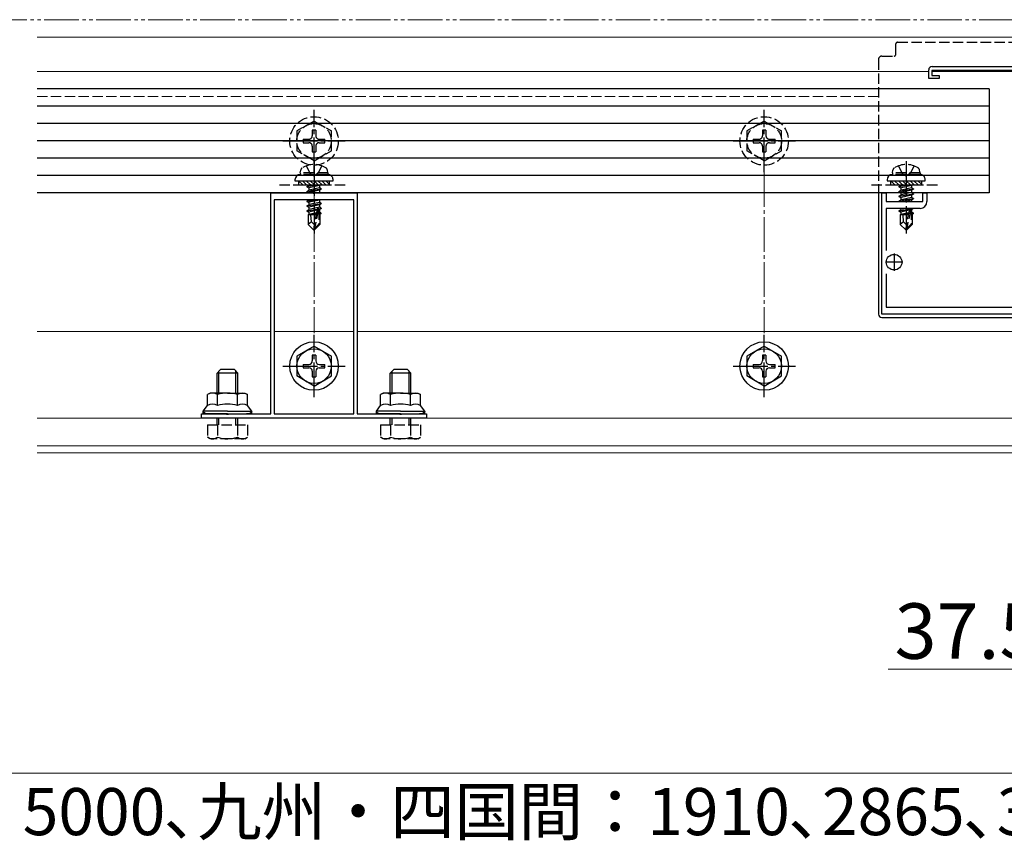
# Model space of a CAD drawing. Extents: x 140 to 1540, y 168 to 2253.
# Drawn here: x 862 to 1147, y 1252 to 1489 of the extents above; entities that cross this region are included whole.
import ezdxf

# ---------------------------------------------------------------- set-up
doc = ezdxf.new("R2010")
doc.units = 0
for name, pattern in [('YCENTER_1', [13, 10, -1, 1, -1]), ('YDIVIDE_1', [15, 10, -1, 1, -1, 1, -1]), ('YHIDDEN_1', [4, 3, -1])]:
    doc.linetypes.add(name, pattern=pattern)
for name, color, linetype, lineweight in [('YKK_11', 7, 'CONTINUOUS', 30), ('YKK_12', 2, 'CONTINUOUS', 13), ('YKK_13', 4, 'CONTINUOUS', 30), ('YKK_D', 6, 'CONTINUOUS', 13)]:
    doc.layers.add(name, color=color, linetype=linetype, lineweight=lineweight)
doc.styles.add('text-b', font='txt')

msp = doc.modelspace()

# ---------------------------------------------------------------- linework, layer by layer
at = {"layer": 'YKK_11', "linetype": 'ByBlock', "lineweight": -2, "ltscale": 0.5}
for p, q in [((1124.7, 1472), (1124.7, 1474.5)), ((1163.5, 1474.3), (1125.6, 1474.3)), ((1125.6, 1474.3), (1125.6, 1472.9)), ((1125.6, 1472.9), (1127.7, 1472.9)), ((1125.7, 1475.5), (1164.7, 1475.5)), ((1127.7, 1472.9), (1127.7, 1472)), ((1127.7, 1472), (1124.7, 1472)), ((934.7, 1375.2), (934.7, 1439)), ((934.7, 1439), (946.74, 1439)), ((946.74, 1439), (946.93, 1438.88)), ((946.93, 1438.88), (947.47, 1438.88)), ((947.47, 1438.88), (947.66, 1439)), ((947.66, 1439), (959.7, 1439)), ((959.7, 1439), (959.7, 1375.2)), ((1111.2, 1404), (1111.2, 1439)), ((1111.2, 1439), (1112.4, 1439)), ((1112.4, 1439), (1112.4, 1436.5)), ((1123, 1436.5), (1123, 1439)), ((1123, 1439), (1124.2, 1439)), ((1124.2, 1439), (1124.2, 1436.5)), ((935.7, 1437), (935.7, 1375.2)), ((958.7, 1437), (935.7, 1437)), ((958.7, 1375.2), (958.7, 1437)), ((1112.4, 1436.5), (1123, 1436.5)), ((1122.2, 1434.5), (1112.4, 1434.5)), ((1112.4, 1434.5), (1112.4, 1422.4)), ((1112.4, 1415.6), (1112.4, 1406)), ((1112.4, 1406), (1162.37, 1406)), ((1163.2, 1404), (1111.2, 1404)), ((914.7, 1374), (914.7, 1375.2)), ((914.7, 1375.2), (921.74, 1375.2)), ((979.7, 1374), (914.7, 1374)), ((921.74, 1375.2), (921.93, 1375.08)), ((921.93, 1375.08), (922.47, 1375.08)), ((922.47, 1375.08), (922.66, 1375.2)), ((922.66, 1375.2), (934.7, 1375.2)), ((935.7, 1375.2), (958.7, 1375.2)), ((959.7, 1375.2), (971.74, 1375.2)), ((971.74, 1375.2), (971.93, 1375.08)), ((971.93, 1375.08), (972.47, 1375.08)), ((972.47, 1375.08), (972.66, 1375.2)), ((972.66, 1375.2), (979.7, 1375.2)), ((979.7, 1375.2), (979.7, 1374))]:
    msp.add_line(p, q, dxfattribs=at)
at = {"layer": 'YKK_11', "ltscale": 0.5}
for p, q in [((1117.2, 1419), (1112.2, 1419)), ((1114.7, 1421.5), (1114.7, 1416.5))]:
    msp.add_line(p, q, dxfattribs=at)
at = {"layer": 'YKK_11', "linetype": 'ByBlock', "lineweight": -2, "ltscale": 0.5}
for centre, radius, start, end in [((1125.7, 1474.5), 1, 90, 180), ((1122.2, 1436.5), 2, 270, 360)]:
    msp.add_arc(centre, radius, start, end, dxfattribs=at)
at = {"layer": 'YKK_12', "linetype": 'YDIVIDE_1'}
msp.add_line((149.31, 1489), (1234.7, 1489), dxfattribs=at)
at = {"layer": 'YKK_12'}
for p, q in [((1158.7, 1484), (867.2, 1484)), ((1124.7, 1474), (867.2, 1474)), ((1158.7, 1474), (1125.6, 1474)), ((1110.2, 1444), (867.2, 1444)), ((934.7, 1399), (867.2, 1399)), ((958.7, 1399), (935.7, 1399)), ((1159.7, 1399), (959.7, 1399)), ((1159.7, 1374), (867.2, 1374)), ((1159.7, 1366), (867.2, 1366)), ((1159.7, 1364), (867.2, 1364))]:
    msp.add_line(p, q, dxfattribs=at)
at = {"layer": 'YKK_12', "linetype": 'YHIDDEN_1'}
msp.add_line((1110.2, 1466.8), (867.2, 1466.8), dxfattribs=at)
at = {"layer": 'YKK_13', "linetype": 'YHIDDEN_1'}
for p, q in [((1115.2, 1479), (1115.2, 1482)), ((1115.7, 1482.5), (1158.7, 1482.5)), ((1110.2, 1477.5), (1110.2, 1439)), ((1111.2, 1478.5), (1114.7, 1478.5)), ((947.2, 1459.75), (942.2, 1456.87)), ((947.2, 1459.75), (952.2, 1456.87)), ((1077.2, 1459.75), (1072.2, 1456.87)), ((1077.2, 1459.75), (1082.2, 1456.87)), ((942.2, 1456.87), (942.2, 1451.14)), ((946.7, 1457.15), (946.7, 1455.5)), ((947.7, 1457.15), (946.7, 1457.15)), ((947.7, 1457.15), (947.7, 1455.5)), ((952.2, 1451.14), (952.2, 1456.87)), ((1072.2, 1456.87), (1072.2, 1451.14)), ((1076.7, 1457.15), (1076.7, 1455.5)), ((1077.7, 1457.15), (1076.7, 1457.15)), ((1077.7, 1457.15), (1077.7, 1455.5)), ((1082.2, 1451.14), (1082.2, 1456.87)), ((944.05, 1454.5), (945.7, 1454.5)), ((944.05, 1454.5), (944.05, 1453.5)), ((944.05, 1453.5), (945.7, 1453.5)), ((948.7, 1454.5), (950.35, 1454.5)), ((948.7, 1453.5), (950.35, 1453.5)), ((950.35, 1453.5), (950.35, 1454.5)), ((1074.05, 1454.5), (1075.7, 1454.5)), ((1074.05, 1454.5), (1074.05, 1453.5)), ((1074.05, 1453.5), (1075.7, 1453.5)), ((1078.7, 1454.5), (1080.35, 1454.5)), ((1078.7, 1453.5), (1080.35, 1453.5)), ((1080.35, 1453.5), (1080.35, 1454.5)), ((947.2, 1448.25), (942.2, 1451.14)), ((946.7, 1452.5), (946.7, 1450.85)), ((946.7, 1450.85), (947.7, 1450.85)), ((947.2, 1448.25), (952.2, 1451.14)), ((947.7, 1452.5), (947.7, 1450.85)), ((1077.2, 1448.25), (1072.2, 1451.14)), ((1076.7, 1452.5), (1076.7, 1450.85)), ((1076.7, 1450.85), (1077.7, 1450.85)), ((1077.2, 1448.25), (1082.2, 1451.14)), ((1077.7, 1452.5), (1077.7, 1450.85)), ((943.2, 1444.8), (943.34, 1445.61)), ((951.2, 1444.8), (943.2, 1444.8)), ((943.2, 1444.8), (943.29, 1444.3)), ((944.94, 1446.8), (946.05, 1444.57)), ((946.05, 1444.57), (947.2, 1443.96)), ((948.34, 1444.57), (947.2, 1443.96)), ((949.46, 1446.8), (948.34, 1444.57)), ((951.2, 1444.8), (951.06, 1445.61)), ((951.2, 1444.8), (951.11, 1444.3)), ((1114.2, 1444.8), (1114.34, 1445.61)), ((1122.2, 1444.8), (1114.2, 1444.8)), ((1114.2, 1444.8), (1114.29, 1444.3)), ((1115.94, 1446.8), (1117.05, 1444.57)), ((1117.05, 1444.57), (1118.2, 1443.96)), ((1119.34, 1444.57), (1118.2, 1443.96)), ((1120.46, 1446.8), (1119.34, 1444.57)), ((1122.2, 1444.8), (1122.06, 1445.61)), ((1122.2, 1444.8), (1122.11, 1444.3)), ((942.7, 1442.5), (942.7, 1441.3)), ((951.2, 1444.3), (943.2, 1444.3)), ((951.11, 1444.3), (943.29, 1444.3)), ((951.7, 1441.3), (951.7, 1442.5)), ((952.7, 1442.5), (952.7, 1442.8)), ((1113.7, 1442.5), (1113.7, 1441.3)), ((1122.2, 1444.3), (1114.2, 1444.3)), ((1122.11, 1444.3), (1114.29, 1444.3)), ((1122.7, 1441.3), (1122.7, 1442.5)), ((1123.7, 1442.5), (1123.7, 1442.8)), ((937.2, 1441.3), (957.2, 1441.3)), ((942.7, 1441.3), (951.7, 1441.3)), ((948.4, 1441.3), (945.1, 1440.75)), ((945.1, 1440.85), (947.8, 1441.3)), ((945.1, 1440.85), (945.65, 1441.17)), ((945.1, 1440.85), (945.1, 1440.75)), ((945.1, 1440.75), (945.65, 1440.44)), ((945.1, 1439.45), (949.3, 1440.15)), ((949.3, 1440.05), (945.1, 1439.35)), ((945.1, 1439.45), (945.65, 1439.77)), ((945.1, 1439.45), (945.1, 1439.35)), ((945.1, 1439.35), (945.65, 1439.04)), ((946.24, 1441.3), (945.65, 1441.17)), ((945.65, 1441.3), (945.65, 1441.17)), ((948.75, 1441.14), (945.65, 1440.44)), ((948.75, 1440.47), (945.65, 1439.77)), ((945.65, 1440.44), (945.65, 1439.77)), ((948.75, 1439.74), (945.65, 1439.04)), ((945.65, 1439.04), (945.65, 1439)), ((947.38, 1438.76), (947.14, 1438.71)), ((948.75, 1439.07), (948.45, 1439)), ((949.04, 1441.3), (948.75, 1441.14)), ((948.75, 1441.14), (948.75, 1440.47)), ((949.3, 1440.15), (948.75, 1440.47)), ((949.3, 1440.05), (948.75, 1439.74)), ((948.75, 1439.74), (948.75, 1439.07)), ((948.87, 1439), (948.75, 1439.07)), ((949.3, 1440.15), (949.3, 1440.05)), ((1108.2, 1441.3), (1128.2, 1441.3)), ((1113.7, 1441.3), (1122.7, 1441.3)), ((1119.4, 1441.3), (1116.1, 1440.75)), ((1116.1, 1440.85), (1118.8, 1441.3)), ((1116.1, 1440.85), (1116.65, 1441.17)), ((1116.1, 1440.85), (1116.1, 1440.75)), ((1116.1, 1440.75), (1116.65, 1440.44)), ((1116.1, 1439.45), (1120.3, 1440.15)), ((1120.3, 1440.05), (1116.1, 1439.35)), ((1116.1, 1439.45), (1116.65, 1439.77)), ((1116.1, 1439.45), (1116.1, 1439.35)), ((1116.1, 1439.35), (1116.65, 1439.04)), ((1116.1, 1438.05), (1120.3, 1438.75)), ((1117.24, 1441.3), (1116.65, 1441.17)), ((1116.65, 1441.3), (1116.65, 1441.17)), ((1119.75, 1441.14), (1116.65, 1440.44)), ((1119.75, 1440.47), (1116.65, 1439.77)), ((1116.65, 1440.44), (1116.65, 1439.77)), ((1119.75, 1439.74), (1116.65, 1439.04)), ((1119.75, 1439.07), (1116.65, 1438.37)), ((1116.65, 1439.04), (1116.65, 1438.37)), ((1120.04, 1441.3), (1119.75, 1441.14)), ((1119.75, 1441.14), (1119.75, 1440.47)), ((1120.3, 1440.15), (1119.75, 1440.47)), ((1120.3, 1440.05), (1119.75, 1439.74)), ((1119.75, 1439.74), (1119.75, 1439.07)), ((1120.3, 1438.75), (1119.75, 1439.07)), ((1120.3, 1440.15), (1120.3, 1440.05)), ((1120.3, 1438.75), (1120.3, 1438.65)), ((947.8, 1437), (945.1, 1436.55)), ((945.1, 1436.65), (947.2, 1437)), ((945.1, 1436.65), (945.65, 1436.97)), ((945.1, 1436.65), (945.1, 1436.55)), ((945.1, 1436.55), (945.65, 1436.24)), ((945.1, 1435.25), (949.3, 1435.95)), ((945.79, 1437), (945.65, 1436.97)), ((945.65, 1437), (945.65, 1436.97)), ((948.75, 1436.94), (945.65, 1436.24)), ((948.75, 1436.27), (945.65, 1435.57)), ((945.65, 1436.24), (945.65, 1435.57)), ((948.87, 1437), (948.75, 1436.94)), ((948.75, 1436.94), (948.75, 1436.27)), ((949.3, 1435.95), (948.75, 1436.27)), ((949.3, 1435.95), (949.3, 1435.85)), ((1120.3, 1438.65), (1116.1, 1437.95)), ((1116.1, 1438.05), (1116.65, 1438.37)), ((1116.1, 1438.05), (1116.1, 1437.95)), ((1116.1, 1437.95), (1116.65, 1437.64)), ((1116.1, 1436.65), (1120.3, 1437.35)), ((1120.3, 1437.25), (1116.1, 1436.55)), ((1116.1, 1436.65), (1116.65, 1436.97)), ((1116.1, 1436.65), (1116.1, 1436.55)), ((1116.1, 1436.55), (1116.19, 1436.5)), ((1119.75, 1438.34), (1116.65, 1437.64)), ((1119.75, 1437.67), (1116.65, 1436.97)), ((1116.65, 1437.64), (1116.65, 1436.97)), ((1119.75, 1436.94), (1117.83, 1436.5)), ((1120.3, 1438.65), (1119.75, 1438.34)), ((1119.75, 1438.34), (1119.75, 1437.67)), ((1120.3, 1437.35), (1119.75, 1437.67)), ((1120.3, 1437.25), (1119.75, 1436.94)), ((1119.75, 1436.94), (1119.75, 1436.5)), ((1120.3, 1437.35), (1120.3, 1437.25)), ((949.3, 1435.85), (945.1, 1435.15)), ((945.1, 1435.25), (945.65, 1435.57)), ((945.1, 1435.25), (945.1, 1435.15)), ((945.1, 1435.15), (945.65, 1434.84)), ((945.1, 1433.85), (948.13, 1434.36)), ((948.1, 1434.25), (945.1, 1433.75)), ((945.1, 1433.85), (945.65, 1434.17)), ((945.1, 1433.85), (945.1, 1433.75)), ((945.1, 1433.75), (945.65, 1433.44)), ((948.75, 1435.54), (945.65, 1434.84)), ((948.75, 1434.87), (945.65, 1434.17)), ((945.65, 1434.84), (945.65, 1434.17)), ((948.04, 1433.97), (945.65, 1433.44)), ((945.65, 1433.44), (945.65, 1432.77)), ((947.9, 1433.28), (945.65, 1432.77)), ((948.11, 1434.31), (947.2, 1429.92)), ((948.53, 1434.43), (947.35, 1428.73)), ((948.53, 1434.42), (949.3, 1434.55)), ((949.3, 1434.45), (948.59, 1434.33)), ((948.6, 1434.25), (948.6, 1429.98)), ((948.75, 1434.14), (948.6, 1434.1)), ((948.75, 1433.47), (948.6, 1433.44)), ((949.2, 1433.21), (948.6, 1433.11)), ((949.3, 1435.85), (948.75, 1435.54)), ((948.75, 1435.54), (948.75, 1434.87)), ((949.3, 1434.55), (948.75, 1434.87)), ((949.3, 1434.45), (948.75, 1434.14)), ((948.75, 1434.14), (948.75, 1433.47)), ((949.2, 1433.21), (948.75, 1433.47)), ((949.2, 1433.21), (949.2, 1433)), ((949.3, 1434.55), (949.3, 1434.45)), ((1116.1, 1433.85), (1119.13, 1434.36)), ((1119.1, 1434.25), (1116.1, 1433.75)), ((1116.1, 1433.85), (1116.65, 1434.17)), ((1116.1, 1433.85), (1116.1, 1433.75)), ((1116.1, 1433.75), (1116.65, 1433.44)), ((1118.12, 1434.5), (1116.65, 1434.17)), ((1116.65, 1434.5), (1116.65, 1434.17)), ((1119.04, 1433.98), (1116.65, 1433.44)), ((1116.65, 1433.44), (1116.65, 1432.77)), ((1118.9, 1433.28), (1116.65, 1432.77)), ((1119.11, 1434.31), (1118.2, 1429.92)), ((1119.53, 1434.43), (1118.35, 1428.73)), ((1119.53, 1434.42), (1120, 1434.5)), ((1120.3, 1434.45), (1119.59, 1434.33)), ((1119.6, 1434.25), (1119.6, 1429.98)), ((1119.75, 1434.14), (1119.6, 1434.1)), ((1119.75, 1433.47), (1119.6, 1433.44)), ((1120.2, 1433.21), (1119.6, 1433.11)), ((1120.3, 1434.45), (1119.75, 1434.14)), ((1119.75, 1434.14), (1119.75, 1433.47)), ((1120.2, 1433.21), (1119.75, 1433.47)), ((1120.2, 1433.21), (1120.2, 1433)), ((1120.3, 1434.5), (1120.3, 1434.45)), ((945.5, 1432.7), (945.65, 1432.77)), ((945.5, 1432.7), (945.5, 1429.85)), ((947.78, 1432.7), (945.5, 1432.7)), ((946.46, 1430.66), (945.5, 1429.85)), ((947.83, 1432.99), (946.12, 1432.7)), ((946.46, 1430.66), (946.3, 1432.7)), ((947.2, 1429.92), (946.46, 1430.66)), ((947.78, 1432.72), (947.7, 1432.7)), ((949.2, 1433), (948.6, 1432.88)), ((948.9, 1432.7), (948.6, 1432.7)), ((949.2, 1433), (948.9, 1432.82)), ((948.9, 1432.82), (948.9, 1429.85)), ((1116.5, 1432.7), (1116.65, 1432.77)), ((1116.5, 1432.7), (1116.5, 1429.85)), ((1118.78, 1432.7), (1116.5, 1432.7)), ((1117.46, 1430.66), (1116.5, 1429.85)), ((1118.83, 1432.99), (1117.12, 1432.7)), ((1117.46, 1430.66), (1117.3, 1432.7)), ((1118.2, 1429.92), (1117.46, 1430.66)), ((1118.78, 1432.72), (1118.7, 1432.7)), ((1120.2, 1433), (1119.6, 1432.88)), ((1119.9, 1432.7), (1119.6, 1432.7)), ((1120.2, 1433), (1119.9, 1432.82)), ((1119.9, 1432.82), (1119.9, 1429.85)), ((947.05, 1428.3), (945.5, 1429.85)), ((947.2, 1429.92), (947.05, 1428.3)), ((947.05, 1428.3), (947.35, 1428.3)), ((947.2, 1429.92), (947.2, 1428.3)), ((948.6, 1429.98), (947.35, 1428.73)), ((947.35, 1428.3), (948.9, 1429.85)), ((947.35, 1428.73), (947.35, 1428.3)), ((948.6, 1429.98), (948.9, 1429.85)), ((1118.05, 1428.3), (1116.5, 1429.85)), ((1118.2, 1429.92), (1118.05, 1428.3)), ((1118.05, 1428.3), (1118.35, 1428.3)), ((1118.2, 1429.92), (1118.2, 1428.3)), ((1119.6, 1429.98), (1118.35, 1428.73)), ((1118.35, 1428.3), (1119.9, 1429.85)), ((1118.35, 1428.73), (1118.35, 1428.3)), ((1119.6, 1429.98), (1119.9, 1429.85)), ((919.2, 1372), (919.2, 1374)), ((919.74, 1372), (919.74, 1374)), ((924.66, 1372), (924.66, 1374)), ((925.2, 1372), (925.2, 1374)), ((969.2, 1372), (969.2, 1374)), ((969.74, 1372), (969.74, 1374)), ((974.66, 1372), (974.66, 1374)), ((975.2, 1372), (975.2, 1374)), ((916.43, 1372), (927.97, 1372)), ((916.43, 1372), (916.43, 1368.45)), ((919.31, 1372), (919.31, 1368.45)), ((925.09, 1372), (925.09, 1368.45)), ((927.97, 1372), (927.97, 1368.45)), ((966.43, 1372), (977.97, 1372)), ((966.43, 1372), (966.43, 1368.45)), ((969.31, 1372), (969.31, 1368.45)), ((975.09, 1372), (975.09, 1368.45)), ((977.97, 1372), (977.97, 1368.45)), ((917.2, 1368), (916.43, 1368.45)), ((927.2, 1368), (917.2, 1368)), ((927.2, 1368), (927.97, 1368.45)), ((967.2, 1368), (966.43, 1368.45)), ((977.2, 1368), (967.2, 1368)), ((977.2, 1368), (977.97, 1368.45))]:
    msp.add_line(p, q, dxfattribs=at)
at = {"layer": 'YKK_13'}
for p, q in [((1142.2, 1469), (867.2, 1469)), ((1142.2, 1469), (1142.2, 1439)), ((1142.2, 1464), (867.2, 1464)), ((1142.2, 1459), (867.2, 1459)), ((1142.2, 1454), (867.2, 1454)), ((1142.2, 1449), (867.2, 1449)), ((1142.2, 1444), (867.2, 1444)), ((941.7, 1442.8), (941.7, 1442.5)), ((941.7, 1442.5), (952.7, 1442.5)), ((1112.7, 1442.8), (1112.7, 1442.5)), ((1112.7, 1442.5), (1123.7, 1442.5)), ((1142.2, 1439), (867.2, 1439)), ((1110.2, 1439), (1110.2, 1404)), ((1111.2, 1403), (1164.7, 1403)), ((947.2, 1394.75), (942.2, 1391.87)), ((947.2, 1394.75), (952.2, 1391.87)), ((1077.2, 1394.75), (1072.2, 1391.87)), ((1077.2, 1394.75), (1082.2, 1391.87)), ((942.2, 1391.87), (942.2, 1386.14)), ((946.7, 1392.15), (946.7, 1390.5)), ((947.7, 1392.15), (946.7, 1392.15)), ((947.7, 1392.15), (947.7, 1390.5)), ((952.2, 1386.14), (952.2, 1391.87)), ((1072.2, 1391.87), (1072.2, 1386.14)), ((1076.7, 1392.15), (1076.7, 1390.5)), ((1077.7, 1392.15), (1076.7, 1392.15)), ((1077.7, 1392.15), (1077.7, 1390.5)), ((1082.2, 1386.14), (1082.2, 1391.87)), ((919.2, 1387), (920.2, 1388)), ((924.2, 1388), (920.2, 1388)), ((925.2, 1387), (924.2, 1388)), ((944.05, 1389.5), (945.7, 1389.5)), ((944.05, 1389.5), (944.05, 1388.5)), ((944.05, 1388.5), (945.7, 1388.5)), ((948.7, 1389.5), (950.35, 1389.5)), ((948.7, 1388.5), (950.35, 1388.5)), ((950.35, 1388.5), (950.35, 1389.5)), ((969.2, 1387), (970.2, 1388)), ((974.2, 1388), (970.2, 1388)), ((975.2, 1387), (974.2, 1388)), ((1074.05, 1389.5), (1075.7, 1389.5)), ((1074.05, 1389.5), (1074.05, 1388.5)), ((1074.05, 1388.5), (1075.7, 1388.5)), ((1078.7, 1389.5), (1080.35, 1389.5)), ((1078.7, 1388.5), (1080.35, 1388.5)), ((1080.35, 1388.5), (1080.35, 1389.5)), ((925.2, 1387), (919.2, 1387)), ((919.2, 1381.2), (919.2, 1387)), ((919.74, 1381.2), (919.74, 1387.54)), ((924.66, 1381.2), (924.66, 1387.54)), ((925.2, 1381.2), (925.2, 1387)), ((947.2, 1383.25), (942.2, 1386.14)), ((946.7, 1387.5), (946.7, 1385.85)), ((946.7, 1385.85), (947.7, 1385.85)), ((947.2, 1383.25), (952.2, 1386.14)), ((947.7, 1387.5), (947.7, 1385.85)), ((975.2, 1387), (969.2, 1387)), ((969.2, 1381.2), (969.2, 1387)), ((969.74, 1381.2), (969.74, 1387.54)), ((974.66, 1381.2), (974.66, 1387.54)), ((975.2, 1381.2), (975.2, 1387)), ((1077.2, 1383.25), (1072.2, 1386.14)), ((1076.7, 1387.5), (1076.7, 1385.85)), ((1076.7, 1385.85), (1077.7, 1385.85)), ((1077.2, 1383.25), (1082.2, 1386.14)), ((1077.7, 1387.5), (1077.7, 1385.85)), ((917.2, 1381.2), (916.43, 1380.76)), ((916.43, 1377.6), (916.43, 1380.76)), ((922.2, 1381.2), (917.2, 1381.2)), ((919.31, 1377.6), (919.31, 1380.76)), ((922.2, 1381.2), (927.2, 1381.2)), ((925.09, 1377.6), (925.09, 1380.76)), ((927.2, 1381.2), (927.97, 1380.76)), ((927.97, 1377.6), (927.97, 1380.76)), ((967.2, 1381.2), (966.43, 1380.76)), ((966.43, 1377.6), (966.43, 1380.76)), ((972.2, 1381.2), (967.2, 1381.2)), ((969.31, 1377.6), (969.31, 1380.76)), ((972.2, 1381.2), (977.2, 1381.2)), ((975.09, 1377.6), (975.09, 1380.76)), ((977.2, 1381.2), (977.97, 1380.76)), ((977.97, 1377.6), (977.97, 1380.76)), ((915.2, 1376), (916.43, 1377.6)), ((929.2, 1376), (927.97, 1377.6)), ((965.2, 1376), (966.43, 1377.6)), ((979.2, 1376), (977.97, 1377.6)), ((922.2, 1376), (915.2, 1376)), ((915.2, 1375.2), (915.2, 1376)), ((922.2, 1375.2), (915.2, 1375.2)), ((922.2, 1376), (929.2, 1376)), ((922.2, 1375.2), (929.2, 1375.2)), ((929.2, 1375.2), (929.2, 1376)), ((972.2, 1376), (965.2, 1376)), ((965.2, 1375.2), (965.2, 1376)), ((972.2, 1375.2), (965.2, 1375.2)), ((972.2, 1376), (979.2, 1376)), ((972.2, 1375.2), (979.2, 1375.2)), ((979.2, 1375.2), (979.2, 1376))]:
    msp.add_line(p, q, dxfattribs=at)
at = {"layer": 'YKK_13', "linetype": 'YCENTER_1'}
for p, q in [((947.2, 1445), (947.2, 1463)), ((1077.2, 1445), (1077.2, 1463)), ((938.2, 1454), (956.2, 1454)), ((1068.2, 1454), (1086.2, 1454)), ((947.2, 1448.2), (947.2, 1427.3)), ((1118.2, 1448.2), (1118.2, 1427.3)), ((947.2, 1380), (947.2, 1398)), ((1077.2, 1380), (1077.2, 1398)), ((938.2, 1389), (956.2, 1389)), ((1068.2, 1389), (1086.2, 1389))]:
    msp.add_line(p, q, dxfattribs=at)
at = {"layer": 'YKK_13', "linetype": 'Continuous'}
for p, q in [((942.72, 1442.5), (943.92, 1441.3)), ((943.84, 1442.5), (945.04, 1441.3)), ((944.96, 1442.5), (946.16, 1441.3)), ((946.09, 1442.5), (947.29, 1441.3)), ((947.21, 1442.5), (948.41, 1441.3)), ((948.33, 1442.5), (949.53, 1441.3)), ((949.45, 1442.5), (950.65, 1441.3)), ((950.58, 1442.5), (951.7, 1441.38)), ((1113.72, 1442.5), (1114.92, 1441.3)), ((1114.84, 1442.5), (1116.04, 1441.3)), ((1115.96, 1442.5), (1117.16, 1441.3)), ((1117.09, 1442.5), (1118.29, 1441.3)), ((1118.21, 1442.5), (1119.41, 1441.3)), ((1119.33, 1442.5), (1120.53, 1441.3)), ((1120.45, 1442.5), (1121.65, 1441.3)), ((1121.58, 1442.5), (1122.7, 1441.38)), ((942.7, 1441.4), (942.8, 1441.3)), ((1113.7, 1441.4), (1113.8, 1441.3))]:
    msp.add_line(p, q, dxfattribs=at)
at = {"layer": 'YKK_13', "linetype": 'YHIDDEN_1'}
for centre, radius in [((947.2, 1454), 7), ((947.2, 1454), 5), ((1077.2, 1454), 7), ((1077.2, 1454), 5)]:
    msp.add_circle(centre, radius, dxfattribs=at)
at = {"layer": 'YKK_13'}
for centre, radius in [((1114.7, 1419), 2.25), ((1114.7, 1419), 2.25), ((947.2, 1389), 7), ((947.2, 1389), 5), ((1077.2, 1389), 7), ((1077.2, 1389), 5)]:
    msp.add_circle(centre, radius, dxfattribs=at)
at = {"layer": 'YKK_13', "linetype": 'YHIDDEN_1'}
for centre, radius, start, end in [((1115.7, 1482), 0.5, 90, 180), ((1114.7, 1479), 0.5, 270, 0), ((1111.2, 1477.5), 1, 90, 180), ((945.7, 1455.5), 1, 270, 0), ((945.7, 1452.5), 1, 0, 90), ((948.7, 1455.5), 1, 180, 270), ((948.7, 1452.5), 1, 90, 180), ((1075.7, 1455.5), 1, 270, 0), ((1075.7, 1452.5), 1, 0, 90), ((1078.7, 1455.5), 1, 180, 270), ((1078.7, 1452.5), 1, 90, 180), ((944.23, 1445.45), 0.9, 122.0559, 170), ((947.2, 1440.7), 6.5, 57.9441, 122.0559), ((950.17, 1445.45), 0.9, 10, 57.9441), ((1115.23, 1445.45), 0.9, 122.0559, 170), ((1118.2, 1440.7), 6.5, 57.9441, 122.0559), ((1121.17, 1445.45), 0.9, 10, 57.9441), ((951.2, 1442.8), 1.5, 0, 90), ((1122.2, 1442.8), 1.5, 0, 90), ((948.35, 1434.25), 0.248, 0, 167.191), ((1119.35, 1434.25), 0.248, 0, 167.191), ((917.87, 1370.56), 2.56, 235.6158, 304.3842), ((922.2, 1377.56), 9.55, 252.412, 287.588), ((926.53, 1370.56), 2.56, 235.6158, 304.3842), ((967.87, 1370.56), 2.56, 235.6158, 304.3842), ((972.2, 1377.56), 9.55, 252.412, 287.588), ((976.53, 1370.56), 2.56, 235.6158, 304.3842)]:
    msp.add_arc(centre, radius, start, end, dxfattribs=at)
at = {"layer": 'YKK_13'}
for centre, radius, start, end in [((943.2, 1442.8), 1.5, 90, 180), ((1114.2, 1442.8), 1.5, 90, 180), ((1111.2, 1404), 1, 180, 270), ((945.7, 1390.5), 1, 270, 0), ((948.7, 1390.5), 1, 180, 270), ((1075.7, 1390.5), 1, 270, 0), ((1078.7, 1390.5), 1, 180, 270), ((945.7, 1387.5), 1, 0, 90), ((948.7, 1387.5), 1, 90, 180), ((1075.7, 1387.5), 1, 0, 90), ((1078.7, 1387.5), 1, 90, 180), ((917.87, 1378.65), 2.56, 55.6158, 124.3842), ((922.2, 1371.65), 9.55, 90, 107.588), ((922.2, 1371.65), 9.55, 72.412, 90), ((926.53, 1378.65), 2.56, 55.6158, 124.3842), ((967.87, 1378.65), 2.56, 55.6158, 124.3842), ((972.2, 1371.65), 9.55, 90, 107.588), ((972.2, 1371.65), 9.55, 72.412, 90), ((976.53, 1378.65), 2.56, 55.6158, 124.3842), ((917.87, 1375.49), 2.56, 55.6158, 124.3842), ((922.2, 1368.5), 9.55, 90, 107.588), ((922.2, 1368.5), 9.55, 72.412, 90), ((926.53, 1375.49), 2.56, 55.6158, 124.3842), ((967.87, 1375.49), 2.56, 55.6158, 124.3842), ((972.2, 1368.5), 9.55, 90, 107.588), ((972.2, 1368.5), 9.55, 72.412, 90), ((976.53, 1375.49), 2.56, 55.6158, 124.3842)]:
    msp.add_arc(centre, radius, start, end, dxfattribs=at)
at = {"layer": 'YKK_13', "extrusion": (0, 0, -1)}
for centre, start_param, end_param in [((916.7, 1376), 1.570796, 3.141593), ((927.7, 1376), 0, 1.570796), ((966.7, 1376), 1.570796, 3.141593), ((977.7, 1376), 0, 1.570796)]:
    msp.add_ellipse(centre, major_axis=(1.5, 0), ratio=0.533333, start_param=start_param, end_param=end_param, dxfattribs=at)
at = {"layer": 'YKK_D', "linetype": 'YCENTER_1'}
for p, q in [((947.2, 1445), (947.2, 1398.5)), ((1077.2, 1445), (1077.2, 1398.5))]:
    msp.add_line(p, q, dxfattribs=at)
at = {"layer": 'YKK_D'}
for p, q in [((1159.7, 1301.5), (1113.03, 1301.5)), ((371.2, 1271.5), (1183.2, 1271.5))]:
    msp.add_line(p, q, dxfattribs=at)

# ---------------------------------------------------------------- texts
at = {"layer": 'YKK_D', "style": 'text-b'}
for s, height, p in [('37.5', 16, (1114.85, 1304.5)), ('（関東間：1820､2730､3640､4550､MM：2000､3000､4000､5000､九州・四国間：1910､2865､3820､4775）', 13.6, (368.35, 1253.58))]:
    msp.add_text(s, height=height, dxfattribs=at).set_placement(p)

doc.saveas('drawing.dxf')
